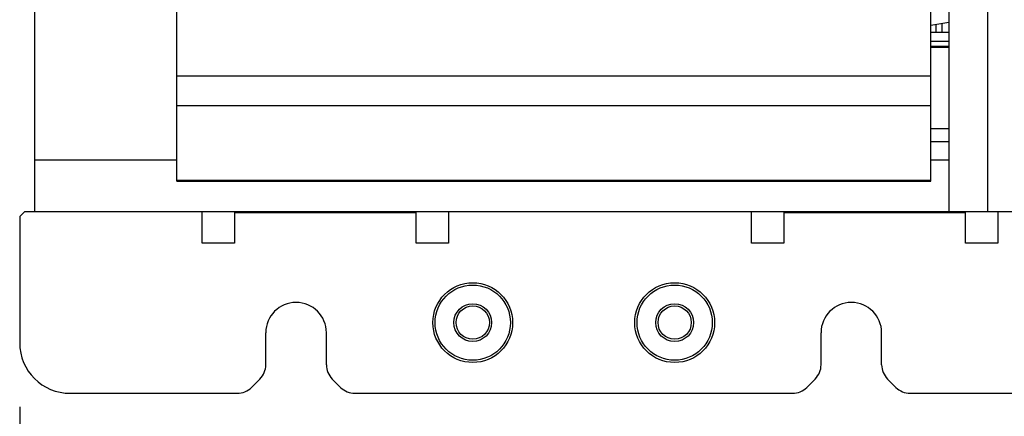
# Model space of a CAD drawing. Units: inches. Extents: x 0 to 34, y 0 to 22.
# Drawn here: x 12.8 to 13.7, y 8.8 to 9.2 of the extents above; entities that cross this region are included whole.
import ezdxf

# ---------------------------------------------------------------- set-up
doc = ezdxf.new("R2010")
doc.units = ezdxf.units.IN
doc.header["$LTSCALE"] = 1.87
doc.header["$MEASUREMENT"] = 0
doc.layers.get('0').update_dxf_attribs({"linetype": 'CONTINUOUS'})
doc.layers.add('AXIS_PART', color=7, linetype='CONTINUOUS')
doc.styles.get("Standard").update_dxf_attribs({"font": 'txt', "width": 0.8})
doc.dimstyles.new('DIMSTYLE_1', dxfattribs={"dimtxt": 0.15625, "dimasz": 0.1875, "dimexe": 0.125, "dimexo": 0.0625, "dimgap": 0.078125, "dimtad": 0, "dimtih": 1, "dimtoh": 1, "dimlfac": 4, "dimzin": 4, "dimdsep": 46, "dimtxsty": 'STANDARD', "dimblk": 'CLOSED', "dimblk1": 'CLOSED', "dimblk2": 'CLOSED', "dimcen": 0.09, "dimazin": 1, "dimtfac": 1, "dimtofl": 0, "dimtmove": 0, "dimatfit": 3, "dimldrblk": 'CLOSED', "dimfxl": 1, "dimtolj": 1, "dimtzin": 4, "dimarcsym": 0})

# ---------------------------------------------------------------- blocks, each defined once
blk = doc.blocks.new('_CLOSED')
at = {"color": 0, "linetype": 'BYBLOCK'}
for p, q in [((0, 0), (-1, 0.1667)), ((-1, 0.1667), (-1, -0.1667)), ((-1, -0.1667), (0, 0)), ((-1, 0), (0, 0))]:
    blk.add_line(p, q, dxfattribs=at)
blk = doc.blocks.new('*D0')
at = {"color": 6, "linetype": 'CONTINUOUS'}
for p, q in [((12.76227, 8.83998), (12.76227, 8.25761)), ((17.09051, 8.83998), (17.09051, 8.25761)), ((12.76227, 8.38261), (14.47327, 8.38261)), ((17.09051, 8.38261), (15.37952, 8.38261))]:
    blk.add_line(p, q, dxfattribs=at)
at = {"color": 6, "linetype": 'CONTINUOUS', "xscale": 0.1875, "yscale": 0.1875, "zscale": 0.1875, "rotation": 180}
blk.add_blockref('_CLOSED', (12.76227, 8.38261), dxfattribs=at)
at = {"color": 6, "linetype": 'CONTINUOUS', "xscale": 0.1875, "yscale": 0.1875, "zscale": 0.1875}
blk.add_blockref('_CLOSED', (17.09051, 8.38261), dxfattribs=at)
at = {"color": 6, "linetype": 'CONTINUOUS', "insert": (14.92639, 8.46073), "char_height": 0.15625, "width": 0.75, "attachment_point": 2, "line_spacing_factor": 0.9}
blk.add_mtext('439.75', dxfattribs=at)

msp = doc.modelspace()

# ---------------------------------------------------------------- linework, layer by layer
at = {"color": 3, "linetype": 'CONTINUOUS'}
for p, q in [((12.77703, 9.03043), (12.77703, 9.55453)), ((13.66817, 9.55209), (13.66817, 9.03043)), ((13.70567, 9.55209), (13.70567, 9.03043)), ((13.65567, 9.20518), (13.65567, 9.21277)), ((13.66153, 9.20518), (13.66153, 9.21366)), ((12.91532, 9.08043), (12.77703, 9.08043)), ((13.66817, 9.08043), (13.65055, 9.08043)), ((12.77703, 9.03043), (14.05577, 9.03043))]:
    msp.add_line(p, q, dxfattribs=at)
at = {"color": 7, "linetype": 'CONTINUOUS'}
for p, q in [((12.91532, 9.05996), (12.91532, 9.55209)), ((13.65055, 9.05996), (13.65055, 9.55209)), ((13.66817, 9.21466), (13.65055, 9.212)), ((13.66817, 9.21465), (13.65055, 9.21199)), ((13.66817, 9.20518), (13.65055, 9.20518)), ((13.66817, 9.19639), (13.65055, 9.19639)), ((13.66817, 9.19146), (13.65055, 9.19146)), ((13.65055, 9.19086), (13.66817, 9.19086)), ((13.65055, 9.16261), (12.91532, 9.16261)), ((12.91532, 9.13373), (13.65055, 9.13373)), ((13.65055, 9.11149), (13.66817, 9.11149)), ((13.66817, 9.09831), (13.65055, 9.09831)), ((13.66817, 9.0983), (13.65055, 9.0983)), ((13.65055, 9.06061), (12.91532, 9.06061)), ((12.91532, 9.05996), (13.65055, 9.05996)), ((12.76719, 9.03043), (12.76227, 9.02551)), ((12.76227, 9.02551), (12.76227, 8.90248)), ((12.76719, 9.03043), (12.77703, 9.03043)), ((12.94017, 8.99972), (12.94017, 9.03043)), ((12.97167, 9.03043), (12.97167, 8.99972)), ((13.14883, 9.02925), (12.97167, 9.02925)), ((13.14883, 8.99972), (13.14883, 9.03043)), ((13.18033, 9.03043), (13.18033, 8.99972)), ((13.4756, 8.99972), (13.4756, 9.03043)), ((13.5071, 9.03043), (13.5071, 8.99972)), ((13.68426, 9.02925), (13.5071, 9.02925)), ((13.68426, 8.99972), (13.68426, 9.03043)), ((13.71576, 9.03051), (13.71576, 8.99972)), ((12.97167, 8.99972), (12.94017, 8.99972)), ((13.18033, 8.99972), (13.14883, 8.99972)), ((13.5071, 8.99972), (13.4756, 8.99972)), ((13.71576, 8.99972), (13.68426, 8.99972)), ((13.00218, 8.88111), (13.00218, 8.91232)), ((13.06123, 8.88111), (13.06123, 8.91232)), ((13.54352, 8.88111), (13.54352, 8.91232)), ((13.60257, 8.88111), (13.60257, 8.91232)), ((12.98826, 8.85903), (12.99641, 8.86719)), ((13.067, 8.86719), (13.07515, 8.85903)), ((13.5296, 8.85903), (13.53775, 8.86719)), ((13.60834, 8.86719), (13.61649, 8.85903)), ((12.81148, 8.85327), (12.97434, 8.85327)), ((13.08907, 8.85327), (13.51568, 8.85327)), ((13.63041, 8.85327), (14.59835, 8.85327))]:
    msp.add_line(p, q, dxfattribs=at)
for centre, radius, start, end in [((13.03171, 8.91232), 0.02953, 0, 180), ((13.57304, 8.91232), 0.02953, 0, 180), ((12.81148, 8.90248), 0.04921, 180, 270), ((12.98249, 8.88111), 0.01969, 315, 360), ((13.08092, 8.88111), 0.01969, 180, 225), ((13.52383, 8.88111), 0.01969, 315, 360), ((13.62226, 8.88111), 0.01969, 180, 225), ((12.97434, 8.87295), 0.01969, 270, 315), ((13.08907, 8.87295), 0.01969, 225, 270), ((13.51568, 8.87295), 0.01969, 270, 315), ((13.63041, 8.87295), 0.01969, 225, 270)]:
    msp.add_arc(centre, radius, start, end, dxfattribs=at)
at = {"layer": 'AXIS_PART', "color": 7, "linetype": 'CONTINUOUS'}
for centre, radius in [((13.20395, 8.92217), 0.03888), ((13.20395, 8.92217), 0.03669), ((13.4008, 8.92217), 0.03888), ((13.4008, 8.92217), 0.03669), ((13.20395, 8.92217), 0.01843), ((13.20395, 8.92217), 0.01624), ((13.4008, 8.92217), 0.01843), ((13.4008, 8.92217), 0.01624)]:
    msp.add_circle(centre, radius, dxfattribs=at)

# ---------------------------------------------------------------- dimensions: what is measured, and where the dimension line sits
at = {"color": 6, "linetype": 'CONTINUOUS'}
dim = msp.add_linear_dim(base=(17.09051, 8.38261), p1=(12.76227, 8.90248), p2=(17.09051, 8.90248), dimstyle='DIMSTYLE_1', dxfattribs=at)
dim.commit()
dim.dimension.update_dxf_attribs({"geometry": '*D0', "text_midpoint": (14.9303, 8.38261), "dimtype": 160})

doc.saveas('drawing.dxf')
